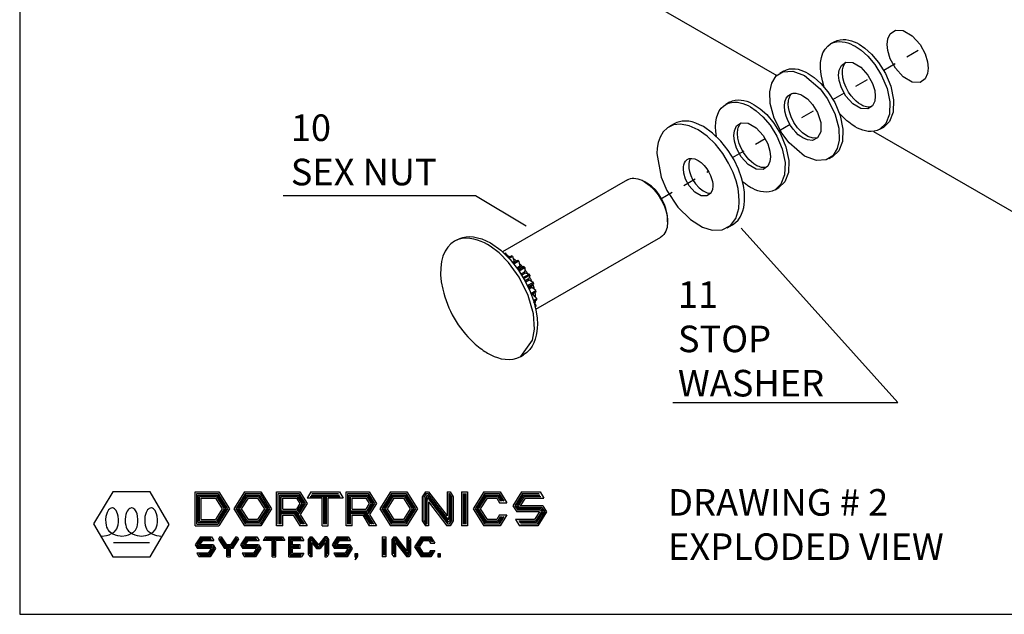
# Model space of a CAD drawing. Extents: x 0 to 21.7, y 2.4 to 17.1.
# Drawn here: x 0 to 7.4, y 2.4 to 6.9 of the extents above; entities that cross this region are included whole.
import ezdxf

# ---------------------------------------------------------------- set-up
doc = ezdxf.new("R2010")
doc.units = 0
doc.header["$MEASUREMENT"] = 0
doc.linetypes.add('DASHED', pattern=[0.2, 0.1, -0.1])
doc.layers.get('0').update_dxf_attribs({"linetype": 'CONTINUOUS'})
doc.layers.add('CK_LEVEL_1', color=7, linetype='CONTINUOUS')
doc.layers.add('VIEWS', color=252, linetype='CONTINUOUS')

msp = doc.modelspace()

# ---------------------------------------------------------------- linework, layer by layer
at = {"color": 3, "linetype": 'Continuous'}
for p, q in [((2.0077, 5.5285), (3.4545, 5.5285)), ((3.4545, 5.5285), (3.8352, 5.3004)), ((6.6349, 3.969), (5.4546, 5.2811)), ((4.9406, 3.969), (6.6349, 3.969))]:
    msp.add_line(p, q, dxfattribs=at)
at = {"color": 0, "linetype": 'Continuous'}
msp.add_lwpolyline([(0.0243, 2.3755), (21.6769, 2.3755), (21.6769, 17.0724), (0.0243, 17.0724)], close=True, dxfattribs=at)
at = {"layer": 'CK_LEVEL_1', "color": 0, "linetype": 'Continuous'}
for p, q in [((4.0616, 7.3888), (5.7218, 6.4303)), ((6.1561, 6.6853), (6.1278, 6.6689)), ((5.7742, 6.4648), (5.7459, 6.4485)), ((5.3669, 6.2297), (5.3387, 6.2133)), ((4.9514, 6.0677), (4.911, 6.0444)), ((6.4496, 6.0101), (8.1167, 5.0476)), ((6.4988, 6.0264), (6.5271, 6.0427)), ((6.1169, 5.8059), (6.1452, 5.8222)), ((4.5999, 5.646), (3.6592, 5.1028)), ((4.7456, 5.6214), (4.7244, 5.6336)), ((5.7097, 5.5707), (5.7379, 5.5871)), ((4.9005, 5.3287), (4.9005, 5.3532)), ((5.3495, 5.2849), (5.3899, 5.3082)), ((3.3169, 5.195), (3.2957, 5.1828)), ((3.9082, 4.6715), (4.8489, 5.2147)), ((3.6721, 5.0908), (3.6775, 5.0939)), ((3.6761, 5.087), (3.6846, 5.0919)), ((3.6846, 5.0919), (3.6775, 5.0939)), ((3.6846, 5.0919), (3.6932, 5.0758)), ((3.6932, 5.0758), (3.6991, 5.0647)), ((3.7022, 5.0607), (3.7258, 5.0744)), ((3.7074, 5.0552), (3.7332, 5.0701)), ((3.7332, 5.0701), (3.7258, 5.0744)), ((3.7332, 5.0701), (3.739, 5.0534)), ((3.7388, 5.0195), (3.7744, 5.0401)), ((3.739, 5.0534), (3.7468, 5.031)), ((3.7816, 5.0337), (3.7744, 5.0401)), ((3.7468, 5.031), (3.7349, 5.0241)), ((3.7446, 5.0124), (3.7816, 5.0337)), ((3.7468, 5.031), (3.7521, 5.0271)), ((3.7877, 4.9959), (3.7665, 4.9837)), ((3.7947, 4.9885), (3.7723, 4.9756)), ((3.7773, 4.9685), (3.82, 4.9932)), ((3.7816, 5.0337), (3.7842, 5.0176)), ((3.7831, 4.9602), (3.8264, 4.9852)), ((3.7842, 5.0176), (3.7877, 4.9959)), ((3.7877, 4.9959), (3.7947, 4.9885)), ((3.8092, 4.9912), (3.7947, 4.9885)), ((3.82, 4.9932), (3.8092, 4.9912)), ((3.8264, 4.9852), (3.82, 4.9932)), ((3.8256, 4.9707), (3.8246, 4.9513)), ((3.8264, 4.9852), (3.8256, 4.9707)), ((3.8246, 4.9513), (3.7987, 4.9364)), ((3.8306, 4.9425), (3.8044, 4.9273)), ((3.8143, 4.9109), (3.8594, 4.9369)), ((3.8195, 4.9018), (3.8646, 4.9279)), ((3.8246, 4.9513), (3.8306, 4.9425)), ((3.8551, 4.9002), (3.8288, 4.885)), ((3.8471, 4.9393), (3.8306, 4.9425)), ((3.8594, 4.9369), (3.8471, 4.9393)), ((3.8605, 4.9161), (3.8551, 4.9002)), ((3.8551, 4.9002), (3.8597, 4.8906)), ((3.8646, 4.9279), (3.8594, 4.9369)), ((3.8646, 4.9279), (3.8605, 4.9161)), ((3.8597, 4.8906), (3.8338, 4.8756)), ((3.8466, 4.8501), (3.8899, 4.8752)), ((3.8509, 4.841), (3.8936, 4.8656)), ((3.877, 4.846), (3.8546, 4.8331)), ((3.8799, 4.8363), (3.8587, 4.824)), ((3.877, 4.8817), (3.8597, 4.8906)), ((3.8899, 4.8752), (3.877, 4.8817)), ((3.8865, 4.8573), (3.877, 4.846)), ((3.877, 4.846), (3.8799, 4.8363)), ((3.8969, 4.8224), (3.8799, 4.8363)), ((3.8936, 4.8656), (3.8865, 4.8573)), ((3.8936, 4.8656), (3.8899, 4.8752)), ((3.9095, 4.8121), (3.8969, 4.8224)), ((3.8725, 4.7907), (3.9095, 4.8121)), ((3.8758, 4.7822), (3.9115, 4.8027)), ((3.8898, 4.7833), (3.8779, 4.7764)), ((3.8891, 4.7898), (3.8898, 4.7833)), ((3.9053, 4.7654), (3.8898, 4.7833)), ((3.891, 4.7371), (3.9169, 4.752)), ((3.8932, 4.7298), (3.9169, 4.7435)), ((3.9169, 4.752), (3.9053, 4.7654)), ((3.9115, 4.8027), (3.9095, 4.8121)), ((3.9169, 4.7435), (3.9169, 4.752)), ((3.9018, 4.7145), (3.8951, 4.7252)), ((3.9115, 4.699), (3.9018, 4.7145)), ((3.9029, 4.6941), (3.9115, 4.699)), ((3.9042, 4.6888), (3.9095, 4.6918)), ((3.9095, 4.6918), (3.9115, 4.699)), ((3.7957, 4.3167), (3.8169, 4.329))]:
    msp.add_line(p, q, dxfattribs=at)
at = {"layer": 'CK_LEVEL_1', "color": 0, "linetype": 'DASHED'}
for p, q in [((6.5271, 6.4711), (6.8172, 6.6386)), ((6.1452, 6.2506), (6.4235, 6.4113)), ((5.7379, 6.0155), (6.0162, 6.1761)), ((5.3899, 5.8145), (5.6344, 5.9557)), ((4.8489, 5.5022), (5.2085, 5.7098))]:
    msp.add_line(p, q, dxfattribs=at)
at = {"layer": 'CK_LEVEL_1', "color": 0, "linetype": 'Continuous', "extrusion": (0, 0, -1)}
for points in [[(-6.5532, 6.6648), (-6.5579, 6.706), (-6.5765, 6.7456), (-6.615, 6.7719), (-6.6739, 6.7693), (-6.7418, 6.7301), (-6.8007, 6.6648), (-6.8392, 6.594), (-6.8578, 6.5329), (-6.8625, 6.4861), (-6.8625, 6.4861), (-6.8578, 6.4449), (-6.8392, 6.4053), (-6.8007, 6.379), (-6.7418, 6.3816), (-6.6739, 6.4208), (-6.615, 6.4861), (-6.5765, 6.5569), (-6.5579, 6.618), (-6.5532, 6.6648)], [(-6.1278, 6.6689), (-6.149, 6.6786), (-6.1709, 6.6843), (-6.1931, 6.6863), (-6.215, 6.6852), (-6.2365, 6.6816), (-6.2572, 6.676), (-6.2769, 6.6686), (-6.2957, 6.6601), (-6.3133, 6.6506)], [(-6.1561, 6.6853), (-6.1772, 6.695), (-6.1992, 6.7006), (-6.2213, 6.7026), (-6.2433, 6.7016), (-6.2648, 6.698), (-6.2855, 6.6923), (-6.3052, 6.685), (-6.3239, 6.6764), (-6.3416, 6.6669)], [(-6.0801, 6.3435), (-6.0656, 6.3908), (-6.0558, 6.4383), (-6.0512, 6.4846), (-6.0522, 6.5282), (-6.0587, 6.5677), (-6.0702, 6.6019), (-6.0862, 6.6304), (-6.1057, 6.6527), (-6.1278, 6.6689)], [(-6.3133, 6.6506), (-6.3577, 6.6206), (-6.4078, 6.5756), (-6.461, 6.5126), (-6.512, 6.4307), (-6.5526, 6.3336), (-6.5739, 6.2317), (-6.5704, 6.1392), (-6.5431, 6.0689), (-6.4988, 6.0264)], [(-6.3416, 6.6669), (-6.386, 6.6369), (-6.4361, 6.592), (-6.4893, 6.529), (-6.5403, 6.447), (-6.5809, 6.35), (-6.6022, 6.248), (-6.5987, 6.1556), (-6.5714, 6.0852), (-6.5271, 6.0427)], [(-6.1881, 6.4346), (-6.1924, 6.4713), (-6.2089, 6.5067), (-6.2433, 6.5301), (-6.2957, 6.5278), (-6.3563, 6.4929), (-6.4087, 6.4346), (-6.4431, 6.3715), (-6.4597, 6.317), (-6.4639, 6.2754), (-6.4639, 6.2754), (-6.4597, 6.2386), (-6.4431, 6.2033), (-6.4087, 6.1799), (-6.3563, 6.1822), (-6.2957, 6.2171), (-6.2433, 6.2754), (-6.2089, 6.3385), (-6.1924, 6.393), (-6.1881, 6.4346)], [(-6.2164, 6.4509), (-6.2168, 6.4624), (-6.2179, 6.4734), (-6.2197, 6.4837), (-6.2222, 6.4934), (-6.2254, 6.5023), (-6.2292, 6.5105), (-6.2335, 6.5179), (-6.2383, 6.5244), (-6.2436, 6.5302)], [(-5.9314, 6.4301), (-6.0482, 6.331), (-6.103, 6.2573), (-6.1599, 6.1443), (-6.1892, 6.035), (-6.1924, 5.9453), (-6.1776, 5.8804), (-6.1438, 5.8267), (-6.0939, 5.7956), (-6.0205, 5.7908), (-5.9314, 5.8243), (-5.9314, 5.8243), (-5.8147, 5.9234), (-5.7599, 5.997), (-5.703, 6.1101), (-5.6737, 6.2193), (-5.6705, 6.3091), (-5.6853, 6.374), (-5.7191, 6.4277), (-5.769, 6.4588), (-5.8424, 6.4635), (-5.9314, 6.4301)], [(-5.7742, 6.4648), (-5.7954, 6.4745), (-5.8173, 6.4801), (-5.8395, 6.4822), (-5.8615, 6.4811), (-5.8829, 6.4775), (-5.9036, 6.4718), (-5.9234, 6.4645), (-5.9421, 6.4559), (-5.9597, 6.4464)], [(-6.4365, 6.196), (-6.4267, 6.194), (-6.4168, 6.1933), (-6.407, 6.1938), (-6.3974, 6.1952), (-6.388, 6.1975), (-6.379, 6.2004), (-6.3704, 6.2039), (-6.3621, 6.2078), (-6.3543, 6.2121), (-6.3543, 6.2121), (-6.3381, 6.2225), (-6.3204, 6.2366), (-6.3013, 6.255), (-6.2815, 6.2782), (-6.2619, 6.3065), (-6.244, 6.3395), (-6.2294, 6.376), (-6.2198, 6.414), (-6.2164, 6.4509)], [(-5.9597, 6.4464), (-6.0041, 6.4164), (-6.0543, 6.3715), (-6.1075, 6.3085), (-6.1585, 6.2266), (-6.199, 6.1295), (-6.2204, 6.0276), (-6.2169, 5.9351), (-6.1895, 5.8647), (-6.1452, 5.8222)], [(-5.3387, 6.2133), (-5.3598, 6.223), (-5.3818, 6.2287), (-5.4039, 6.2307), (-5.4259, 6.2296), (-5.4474, 6.226), (-5.468, 6.2203), (-5.4878, 6.213), (-5.5065, 6.2045), (-5.5242, 6.195)], [(-5.3669, 6.2297), (-5.3881, 6.2394), (-5.41, 6.245), (-5.4322, 6.247), (-5.4542, 6.246), (-5.4756, 6.2424), (-5.4963, 6.2367), (-5.5161, 6.2294), (-5.5348, 6.2208), (-5.5524, 6.2113)], [(-5.7808, 6.1995), (-5.7842, 6.2325), (-5.7938, 6.2594), (-5.8084, 6.2791), (-5.8263, 6.2914), (-5.8459, 6.2971), (-5.8657, 6.2974), (-5.8848, 6.2938), (-5.9026, 6.2873), (-5.9187, 6.2791), (-5.9187, 6.2791), (-5.9527, 6.2546), (-5.9916, 6.213), (-6.029, 6.1517), (-6.0532, 6.0771), (-6.0532, 6.0072), (-6.029, 5.9606), (-5.9916, 5.9426), (-5.9527, 5.9459), (-5.9187, 5.9606), (-5.9187, 5.9606), (-5.9026, 5.9711), (-5.8848, 5.9851), (-5.8657, 6.0035), (-5.8459, 6.0267), (-5.8263, 6.055), (-5.8084, 6.088), (-5.7938, 6.1245), (-5.7842, 6.1626), (-5.7808, 6.1995)], [(-5.8091, 6.2158), (-5.8093, 6.2247), (-5.8101, 6.2338), (-5.8113, 6.243), (-5.8133, 6.2523), (-5.816, 6.2615), (-5.8196, 6.2706), (-5.8241, 6.2793), (-5.8296, 6.2875), (-5.8363, 6.295)], [(-5.2685, 5.9715), (-5.2634, 6.0092), (-5.2618, 6.0456), (-5.2638, 6.0798), (-5.2694, 6.1113), (-5.2782, 6.1394), (-5.29, 6.1638), (-5.3043, 6.1843), (-5.3207, 6.2007), (-5.3387, 6.2133)], [(-5.5242, 6.195), (-5.5686, 6.1649), (-5.6187, 6.12), (-5.6719, 6.057), (-5.7229, 5.9751), (-5.7634, 5.878), (-5.7848, 5.7761), (-5.7813, 5.6836), (-5.754, 5.6133), (-5.7097, 5.5707)], [(-5.5524, 6.2113), (-5.5969, 6.1813), (-5.647, 6.1364), (-5.7002, 6.0734), (-5.7512, 5.9914), (-5.7917, 5.8944), (-5.8131, 5.7924), (-5.8096, 5.7), (-5.7822, 5.6296), (-5.7379, 5.5871)], [(-6.0292, 5.9609), (-5.9958, 5.9591), (-5.9566, 5.9718), (-5.9163, 5.9987), (-5.8797, 6.0361), (-5.8504, 6.0783), (-5.8298, 6.1199), (-5.8172, 6.1575), (-5.8109, 6.1895), (-5.8091, 6.2158)], [(-6.4988, 6.0264), (-6.4776, 6.0166), (-6.4557, 6.011), (-6.4335, 6.009), (-6.4115, 6.01), (-6.3901, 6.0137), (-6.3694, 6.0193), (-6.3496, 6.0267), (-6.3309, 6.0352), (-6.3133, 6.0447), (-6.3133, 6.0447), (-6.3017, 6.0517), (-6.2895, 6.0597), (-6.2769, 6.0686), (-6.2639, 6.0787), (-6.2504, 6.0899), (-6.2365, 6.1023), (-6.2223, 6.1161), (-6.2078, 6.1312), (-6.1931, 6.1478)], [(-5.399, 5.979), (-5.4032, 6.0157), (-5.4198, 6.0511), (-5.4542, 6.0745), (-5.5066, 6.0722), (-5.5671, 6.0372), (-5.6196, 5.979), (-5.654, 5.9159), (-5.6705, 5.8614), (-5.6748, 5.8198), (-5.6748, 5.8198), (-5.6705, 5.783), (-5.654, 5.7477), (-5.6196, 5.7243), (-5.5671, 5.7266), (-5.5066, 5.7615), (-5.4542, 5.8198), (-5.4198, 5.8829), (-5.4032, 5.9374), (-5.399, 5.979)], [(-5.4273, 5.9953), (-5.4277, 6.0068), (-5.4288, 6.0177), (-5.4306, 6.0281), (-5.4331, 6.0378), (-5.4363, 6.0467), (-5.4401, 6.0549), (-5.4444, 6.0623), (-5.4492, 6.0688), (-5.4545, 6.0746)], [(-5.6474, 5.7404), (-5.6375, 5.7384), (-5.6276, 5.7377), (-5.6178, 5.7382), (-5.6082, 5.7396), (-5.5989, 5.7419), (-5.5899, 5.7448), (-5.5812, 5.7483), (-5.573, 5.7522), (-5.5652, 5.7565), (-5.5652, 5.7565), (-5.549, 5.7669), (-5.5312, 5.781), (-5.5121, 5.7994), (-5.4923, 5.8226), (-5.4728, 5.8509), (-5.4549, 5.8839), (-5.4403, 5.9204), (-5.4306, 5.9584), (-5.4273, 5.9953)], [(-5.1303, 5.7924), (-5.1546, 5.7753), (-5.1772, 5.7533), (-5.1967, 5.7285), (-5.2124, 5.7028), (-5.2243, 5.6779), (-5.2324, 5.6548), (-5.2376, 5.6342), (-5.2402, 5.6162), (-5.241, 5.6008), (-5.241, 5.6008), (-5.2376, 5.5713), (-5.2243, 5.5429), (-5.1967, 5.5241), (-5.1546, 5.526), (-5.106, 5.554), (-5.0639, 5.6008), (-5.0363, 5.6514), (-5.023, 5.6951), (-5.0196, 5.7285), (-5.0196, 5.7285), (-5.0204, 5.7431), (-5.023, 5.758), (-5.0281, 5.7728), (-5.0363, 5.7864), (-5.0482, 5.7977), (-5.0639, 5.8052), (-5.0834, 5.8075), (-5.106, 5.8033), (-5.1303, 5.7924)], [(-4.5999, 5.646), (-4.6102, 5.651), (-4.6216, 5.6547), (-4.6341, 5.657), (-4.6475, 5.6576), (-4.6617, 5.6565), (-4.6767, 5.6536), (-4.6923, 5.6488), (-4.7082, 5.6421), (-4.7244, 5.6336)], [(-4.7244, 5.6336), (-4.7631, 5.6063), (-4.799, 5.5714), (-4.8301, 5.532), (-4.8551, 5.4911), (-4.8739, 5.4514), (-4.8869, 5.4147), (-4.8951, 5.3818), (-4.8993, 5.3532), (-4.9005, 5.3287)], [(-5.7097, 5.5707), (-5.6885, 5.561), (-5.6665, 5.5554), (-5.6444, 5.5534), (-5.6224, 5.5544), (-5.601, 5.5581), (-5.5803, 5.5637), (-5.5605, 5.5711), (-5.5418, 5.5796), (-5.5242, 5.5891), (-5.5242, 5.5891), (-5.5181, 5.5927), (-5.512, 5.5965), (-5.5057, 5.6005), (-5.4992, 5.6049), (-5.4927, 5.6095), (-5.486, 5.6144), (-5.4792, 5.6196), (-5.4722, 5.6251), (-5.4652, 5.6309)], [(-4.9005, 5.3287), (-4.9001, 5.3152), (-4.8988, 5.3015), (-4.8964, 5.2875), (-4.8928, 5.2736), (-4.8877, 5.2599), (-4.8809, 5.2468), (-4.8723, 5.2346), (-4.8617, 5.2237), (-4.8489, 5.2147)], [(-3.3169, 5.195), (-3.3376, 5.2052), (-3.3605, 5.2126), (-3.3855, 5.2172), (-3.4123, 5.2184), (-3.441, 5.2162), (-3.4711, 5.2103), (-3.5023, 5.2007), (-3.5344, 5.1873), (-3.5669, 5.1703)], [(-3.5669, 5.1703), (-3.6445, 5.1155), (-3.7166, 5.0454), (-3.779, 4.9661), (-3.8293, 4.8841), (-3.8671, 4.8044), (-3.8932, 4.7306), (-3.9096, 4.6647), (-3.918, 4.6072), (-3.9204, 4.5579), (-3.9204, 4.5579), (-3.9196, 4.5309), (-3.917, 4.5033), (-3.9123, 4.4753), (-3.9049, 4.4473), (-3.8947, 4.4198), (-3.8811, 4.3935), (-3.8638, 4.369), (-3.8425, 4.3472), (-3.8169, 4.329)], [(-3.6932, 5.0758), (-3.6954, 5.075), (-3.6977, 5.0742), (-3.7, 5.0734), (-3.7023, 5.0725), (-3.7046, 5.0716), (-3.7069, 5.0706), (-3.7092, 5.0696), (-3.7115, 5.0685), (-3.7138, 5.0675)], [(-3.739, 5.0534), (-3.7419, 5.0515), (-3.7448, 5.0496), (-3.7477, 5.0476), (-3.7506, 5.0456), (-3.7535, 5.0435), (-3.7564, 5.0413), (-3.7593, 5.0391), (-3.7621, 5.0369), (-3.765, 5.0346)], [(-3.7842, 5.0176), (-3.7871, 5.0148), (-3.7899, 5.012), (-3.7928, 5.0091), (-3.7956, 5.0062), (-3.7984, 5.0033), (-3.8011, 5.0003), (-3.8039, 4.9973), (-3.8066, 4.9942), (-3.8092, 4.9912)], [(-3.8256, 4.9707), (-3.8282, 4.9673), (-3.8307, 4.9638), (-3.8332, 4.9604), (-3.8356, 4.9569), (-3.838, 4.9534), (-3.8404, 4.9499), (-3.8427, 4.9463), (-3.8449, 4.9428), (-3.8471, 4.9393)], [(-3.8605, 4.9161), (-3.8626, 4.9122), (-3.8646, 4.9083), (-3.8665, 4.9045), (-3.8684, 4.9006), (-3.8703, 4.8968), (-3.872, 4.893), (-3.8738, 4.8892), (-3.8754, 4.8855), (-3.877, 4.8817)], [(-3.8865, 4.8573), (-3.8879, 4.8532), (-3.8893, 4.8492), (-3.8905, 4.8452), (-3.8917, 4.8413), (-3.8929, 4.8374), (-3.894, 4.8336), (-3.895, 4.8298), (-3.896, 4.8261), (-3.8969, 4.8224)], [(-3.902, 4.7973), (-3.9026, 4.7934), (-3.9031, 4.7897), (-3.9036, 4.786), (-3.904, 4.7824), (-3.9044, 4.7788), (-3.9047, 4.7753), (-3.9049, 4.7719), (-3.9052, 4.7686), (-3.9053, 4.7654)], [(-3.9049, 4.7365), (-3.9047, 4.7341), (-3.9044, 4.7317), (-3.9042, 4.7292), (-3.9039, 4.7268), (-3.9035, 4.7243), (-3.9031, 4.7219), (-3.9027, 4.7194), (-3.9023, 4.7169), (-3.9018, 4.7145)]]:
    msp.add_lwpolyline(points, dxfattribs=at)
at = {"layer": 'CK_LEVEL_1', "color": 0, "linetype": 'Continuous'}
for points in [[(5.1706, 6.046), (5.1421, 6.0609), (5.114, 6.0726), (5.0866, 6.0811), (5.0602, 6.0862), (5.0351, 6.0882), (5.0115, 6.0871), (4.9896, 6.0831), (4.9695, 6.0766), (4.9514, 6.0677)], [(5.1303, 6.0227), (5.0622, 6.0532), (4.999, 6.0648), (4.9443, 6.0585), (4.9001, 6.0374), (4.867, 6.0058), (4.8441, 5.9676), (4.8298, 5.9263), (4.8224, 5.8844), (4.8202, 5.8437), (4.8202, 5.8437), (4.8527, 5.6655), (4.8957, 5.566), (4.9778, 5.441), (5.0723, 5.3464), (5.1623, 5.29), (5.2375, 5.2668), (5.3124, 5.2697), (5.3737, 5.3024), (5.4133, 5.3549), (5.4361, 5.4288), (5.4404, 5.4856), (5.4404, 5.4856), (5.4382, 5.5288), (5.4308, 5.5793), (5.4165, 5.6371), (5.3936, 5.7018), (5.3604, 5.7717), (5.3163, 5.8437), (5.2616, 5.9132), (5.1984, 5.9747), (5.1303, 6.0227)], [(5.3899, 5.3082), (5.4123, 5.3241), (5.431, 5.3432), (5.4462, 5.3647), (5.4581, 5.3878), (5.4671, 5.4119), (5.4735, 5.4365), (5.4777, 5.461), (5.48, 5.4852), (5.4807, 5.5089), (5.4807, 5.5089), (5.4785, 5.5521), (5.4711, 5.6025), (5.4568, 5.6604), (5.4339, 5.7251), (5.4008, 5.795), (5.3566, 5.8669), (5.3019, 5.9364), (5.2387, 5.9979), (5.1706, 6.046)], [(5.0748, 5.8072), (5.0712, 5.8015), (5.0682, 5.7955), (5.0658, 5.7894), (5.0638, 5.7831), (5.0623, 5.7767), (5.0612, 5.7704), (5.0605, 5.7641), (5.0601, 5.7579), (5.0599, 5.7518), (5.0599, 5.7518), (5.0612, 5.7318), (5.0657, 5.7076), (5.0748, 5.6793), (5.0895, 5.6478), (5.1105, 5.6153), (5.1373, 5.5853), (5.1677, 5.5619), (5.1984, 5.5482), (5.2261, 5.5453)], [(4.9005, 5.3532), (4.8994, 5.3747), (4.8957, 5.3999), (4.8886, 5.4288), (4.8771, 5.4611), (4.8606, 5.496), (4.8385, 5.532), (4.8112, 5.5667), (4.7796, 5.5974), (4.7456, 5.6214)], [(3.5457, 5.158), (3.5219, 5.1708), (3.4967, 5.1824), (3.47, 5.1922), (3.4422, 5.1999), (3.4133, 5.2047), (3.3836, 5.2062), (3.3538, 5.2034), (3.3242, 5.1959), (3.2957, 5.1828)], [(3.2957, 5.1828), (3.2697, 5.1643), (3.2463, 5.1398), (3.2262, 5.1091), (3.2102, 5.0723), (3.199, 5.0299), (3.193, 4.9826), (3.1926, 4.9314), (3.1978, 4.8775), (3.2083, 4.8223)], [(3.7957, 4.3167), (3.8846, 4.4379), (3.8986, 4.5211), (3.8912, 4.6366), (3.8525, 4.7754), (3.7845, 4.9129), (3.7041, 5.0232), (3.6323, 5.0956), (3.5658, 5.1457), (3.5457, 5.158)], [(3.4398, 4.4214), (3.4526, 4.4096), (3.4652, 4.3987), (3.4776, 4.3885), (3.4897, 4.379), (3.5015, 4.3702), (3.513, 4.3621), (3.5242, 4.3547), (3.5351, 4.3478), (3.5457, 4.3415), (3.5457, 4.3415), (3.5694, 4.3287), (3.5947, 4.3172), (3.6213, 4.3073), (3.6492, 4.2996), (3.6781, 4.2948), (3.7077, 4.2934), (3.7376, 4.2961), (3.7671, 4.3037), (3.7957, 4.3167)]]:
    msp.add_lwpolyline(points, dxfattribs=at)
msp.add_arc((3.9889, 5.0056), 0.8018, 193.22165, 226.77835, dxfattribs=at)
at = {"layer": 'VIEWS', "color": 0, "linetype": 'Continuous'}
for p, q in [((0.7251, 3.2965), (0.5809, 3.057)), ((1.0075, 3.2965), (0.7251, 3.2965)), ((1.1487, 3.052), (1.0075, 3.2965)), ((1.3453, 3.2965), (1.5234, 3.2965)), ((1.3453, 3.0425), (1.3453, 3.2965)), ((1.358, 3.2839), (1.5164, 3.2839)), ((1.358, 3.0551), (1.358, 3.2839)), ((1.3684, 3.2735), (1.5107, 3.2735)), ((1.3684, 3.0655), (1.3684, 3.2735)), ((1.3787, 3.2632), (1.505, 3.2632)), ((1.3787, 3.0758), (1.3787, 3.2632)), ((1.505, 3.2632), (1.5641, 3.1695)), ((1.5107, 3.2735), (1.5764, 3.1695)), ((1.5164, 3.2839), (1.5886, 3.1695)), ((1.5234, 3.2965), (1.6036, 3.1695)), ((1.7174, 3.2965), (1.6371, 3.1695)), ((1.7244, 3.2839), (1.6521, 3.1695)), ((1.7301, 3.2735), (1.6644, 3.1695)), ((1.7358, 3.2632), (1.6766, 3.1695)), ((1.7174, 3.2965), (1.8401, 3.2965)), ((1.7244, 3.2839), (1.8331, 3.2839)), ((1.7301, 3.2735), (1.8274, 3.2735)), ((1.7358, 3.2632), (1.8217, 3.2632)), ((1.8217, 3.2632), (1.8808, 3.1695)), ((1.8274, 3.2735), (1.8931, 3.1695)), ((1.8331, 3.2839), (1.9053, 3.1695)), ((1.8401, 3.2965), (1.9203, 3.1695)), ((1.958, 3.2965), (2.1322, 3.2965)), ((1.958, 3.0425), (1.958, 3.2965)), ((1.9707, 3.2839), (2.1252, 3.2839)), ((1.9707, 3.0551), (1.9707, 3.2839)), ((1.9811, 3.2735), (2.1195, 3.2735)), ((1.9811, 3.0551), (1.9811, 3.2735)), ((1.9914, 3.2632), (2.1138, 3.2632)), ((1.9914, 3.0551), (1.9914, 3.2632)), ((2.1138, 3.2632), (2.1481, 3.2088)), ((2.1195, 3.2735), (2.1604, 3.2088)), ((2.1252, 3.2839), (2.1726, 3.2088)), ((2.1322, 3.2965), (2.1876, 3.2088)), ((2.2167, 3.2965), (2.1876, 3.2505)), ((2.2106, 3.2632), (2.4368, 3.2632)), ((2.2167, 3.2965), (2.4307, 3.2965)), ((2.2172, 3.2735), (2.4303, 3.2735)), ((2.2237, 3.2839), (2.4237, 3.2839)), ((2.3134, 3.0551), (2.3134, 3.2632)), ((2.3237, 3.0551), (2.3237, 3.2632)), ((2.3341, 3.0551), (2.3341, 3.2632)), ((2.4307, 3.2965), (2.4598, 3.2505)), ((2.4805, 3.2965), (2.6547, 3.2965)), ((2.4805, 3.0425), (2.4805, 3.2965)), ((2.4932, 3.2839), (2.6477, 3.2839)), ((2.4932, 3.0551), (2.4932, 3.2839)), ((2.5035, 3.2735), (2.642, 3.2735)), ((2.5035, 3.0551), (2.5035, 3.2735)), ((2.5139, 3.0551), (2.5139, 3.2632)), ((2.5139, 3.2632), (2.6363, 3.2632)), ((2.6363, 3.2632), (2.6706, 3.2088)), ((2.642, 3.2735), (2.6828, 3.2088)), ((2.6477, 3.2839), (2.6951, 3.2088)), ((2.6547, 3.2965), (2.7101, 3.2088)), ((2.8152, 3.2965), (2.7349, 3.1695)), ((2.8222, 3.2839), (2.7499, 3.1695)), ((2.8279, 3.2735), (2.7622, 3.1695)), ((2.8336, 3.2632), (2.7744, 3.1695)), ((2.8152, 3.2965), (2.9379, 3.2965)), ((2.8222, 3.2839), (2.9309, 3.2839)), ((2.8279, 3.2735), (2.9252, 3.2735)), ((2.8336, 3.2632), (2.9195, 3.2632)), ((2.9195, 3.2632), (2.9787, 3.1695)), ((2.9252, 3.2735), (2.9909, 3.1695)), ((2.9309, 3.2839), (3.0031, 3.1695)), ((2.9379, 3.2965), (3.0181, 3.1695)), ((3.0774, 3.2965), (3.0544, 3.2601)), ((3.0844, 3.2839), (3.067, 3.2564)), ((3.0774, 3.2965), (3.1014, 3.2965)), ((3.0901, 3.2735), (3.0774, 3.2534)), ((3.0844, 3.2839), (3.0951, 3.2839)), ((3.0901, 3.2735), (3.2497, 3.0678)), ((3.0951, 3.2839), (3.2491, 3.0855)), ((3.1014, 3.2965), (3.2412, 3.1164)), ((3.2412, 3.2965), (3.2642, 3.2965)), ((3.2412, 3.2965), (3.2412, 3.1164)), ((3.2538, 3.2839), (3.2572, 3.2839)), ((3.2538, 3.2839), (3.2538, 3.0929)), ((3.2572, 3.2839), (3.2745, 3.2564)), ((3.2642, 3.2965), (3.2872, 3.2601)), ((3.2642, 3.2728), (3.2642, 3.0856)), ((3.3493, 3.2965), (3.3954, 3.2965)), ((3.3493, 3.2965), (3.3493, 3.0425)), ((3.362, 3.2839), (3.362, 3.0551)), ((3.3723, 3.2839), (3.3723, 3.0551)), ((3.3827, 3.2839), (3.3827, 3.0551)), ((3.3954, 3.2965), (3.3954, 3.0425)), ((3.517, 3.2965), (3.4368, 3.1695)), ((3.524, 3.2839), (3.4518, 3.1695)), ((3.5297, 3.2735), (3.464, 3.1695)), ((3.5354, 3.2632), (3.4763, 3.1695)), ((3.517, 3.2965), (3.6397, 3.2965)), ((3.524, 3.2839), (3.6327, 3.2839)), ((3.5297, 3.2735), (3.627, 3.2735)), ((3.5354, 3.2632), (3.6213, 3.2632)), ((3.6213, 3.2632), (3.6434, 3.2282)), ((3.627, 3.2735), (3.6556, 3.2282)), ((3.6327, 3.2839), (3.6679, 3.2282)), ((3.6397, 3.2965), (3.6909, 3.2156)), ((3.8022, 3.2965), (3.7365, 3.1925)), ((3.8092, 3.2839), (3.7515, 3.1925)), ((3.8149, 3.2735), (3.7637, 3.1925)), ((3.8206, 3.2632), (3.776, 3.1925)), ((3.8022, 3.2965), (3.9408, 3.2965)), ((3.8092, 3.2839), (3.9338, 3.2839)), ((3.8149, 3.2735), (3.9403, 3.2735)), ((3.8206, 3.2632), (3.9469, 3.2632)), ((3.9408, 3.2965), (3.9699, 3.2505)), ((1.3914, 3.2505), (1.498, 3.2505)), ((1.3914, 3.0885), (1.3914, 3.2505)), ((1.498, 3.2505), (1.5491, 3.1695)), ((1.7428, 3.2505), (1.6916, 3.1695)), ((1.7428, 3.2505), (1.8147, 3.2505)), ((1.8147, 3.2505), (1.8658, 3.1695)), ((2.0041, 3.2505), (2.1068, 3.2505)), ((2.0041, 3.1672), (2.0041, 3.2505)), ((2.1068, 3.2505), (2.1331, 3.2088)), ((2.1331, 3.2088), (2.1068, 3.1672)), ((2.1481, 3.2088), (2.1138, 3.1545)), ((2.1604, 3.2088), (2.1195, 3.1442)), ((2.1726, 3.2088), (2.1252, 3.1338)), ((2.1876, 3.2088), (2.135, 3.1257)), ((2.3007, 3.2505), (2.1876, 3.2505)), ((2.3007, 3.0425), (2.3007, 3.2505)), ((2.3467, 3.0425), (2.3467, 3.2505)), ((2.4598, 3.2505), (2.3467, 3.2505)), ((2.5266, 3.1672), (2.5266, 3.2505)), ((2.5266, 3.2505), (2.6293, 3.2505)), ((2.6293, 3.2505), (2.6556, 3.2088)), ((2.6556, 3.2088), (2.6293, 3.1672)), ((2.6706, 3.2088), (2.6363, 3.1545)), ((2.6828, 3.2088), (2.642, 3.1442)), ((2.6951, 3.2088), (2.6477, 3.1338)), ((2.7101, 3.2088), (2.6575, 3.1257)), ((2.8406, 3.2505), (2.7894, 3.1695)), ((2.8406, 3.2505), (2.9125, 3.2505)), ((2.9125, 3.2505), (2.9637, 3.1695)), ((3.0544, 3.2601), (3.0544, 3.0789)), ((3.067, 3.2564), (3.067, 3.0826)), ((3.0774, 3.2534), (3.0774, 3.0662)), ((3.0877, 3.2461), (3.0877, 3.0551)), ((3.0877, 3.239), (3.0935, 3.2315)), ((3.0925, 3.2536), (3.0881, 3.2467)), ((3.0925, 3.2536), (3.2464, 3.0551)), ((3.1004, 3.2226), (3.2402, 3.0425)), ((3.1004, 3.2226), (3.1004, 3.0425)), ((3.2745, 3.2564), (3.2745, 3.0826)), ((3.2872, 3.2601), (3.2872, 3.0789)), ((3.5424, 3.2505), (3.4913, 3.1695)), ((3.5424, 3.2505), (3.6143, 3.2505)), ((3.6143, 3.2505), (3.6364, 3.2156)), ((3.6364, 3.2156), (3.6909, 3.2156)), ((3.7365, 3.1925), (3.7656, 3.1465)), ((3.7515, 3.1925), (3.7726, 3.1592)), ((3.7637, 3.1925), (3.7783, 3.1695)), ((3.776, 3.1925), (3.784, 3.1799)), ((3.8276, 3.2505), (3.791, 3.1925)), ((3.9615, 3.1925), (3.791, 3.1925)), ((3.8276, 3.2505), (3.9699, 3.2505)), ((3.9615, 3.1925), (3.9906, 3.1465)), ((1.5491, 3.1695), (1.498, 3.0885)), ((1.5641, 3.1695), (1.505, 3.0758)), ((1.5764, 3.1695), (1.5107, 3.0655)), ((1.5886, 3.1695), (1.5164, 3.0551)), ((1.6036, 3.1695), (1.5234, 3.0425)), ((1.6371, 3.1695), (1.7174, 3.0425)), ((1.6521, 3.1695), (1.7244, 3.0551)), ((1.6644, 3.1695), (1.7301, 3.0655)), ((1.6766, 3.1695), (1.7358, 3.0758)), ((1.6916, 3.1695), (1.7428, 3.0885)), ((1.8658, 3.1695), (1.8147, 3.0885)), ((1.8808, 3.1695), (1.8217, 3.0758)), ((1.8931, 3.1695), (1.8274, 3.0655)), ((1.9053, 3.1695), (1.8331, 3.0551)), ((1.9203, 3.1695), (1.8401, 3.0425)), ((1.9914, 3.1545), (2.1138, 3.1545)), ((1.9914, 3.1442), (2.1195, 3.1442)), ((1.9914, 3.1338), (2.1252, 3.1338)), ((2.0041, 3.1672), (2.1068, 3.1672)), ((2.0041, 3.1211), (2.0834, 3.1211)), ((2.0041, 3.0425), (2.0041, 3.1211)), ((2.0834, 3.1211), (2.1331, 3.0425)), ((2.0904, 3.1338), (2.1401, 3.0551)), ((2.1027, 3.1338), (2.1524, 3.0551)), ((2.1149, 3.1338), (2.1646, 3.0551)), ((2.135, 3.1257), (2.1876, 3.0425)), ((2.5139, 3.1545), (2.6363, 3.1545)), ((2.5139, 3.1442), (2.642, 3.1442)), ((2.5139, 3.1338), (2.6477, 3.1338)), ((2.5266, 3.1672), (2.6293, 3.1672)), ((2.5266, 3.1211), (2.6059, 3.1211)), ((2.5266, 3.0425), (2.5266, 3.1211)), ((2.6059, 3.1211), (2.6556, 3.0425)), ((2.6129, 3.1338), (2.6626, 3.0551)), ((2.6251, 3.1338), (2.6748, 3.0551)), ((2.6374, 3.1338), (2.6871, 3.0551)), ((2.6575, 3.1257), (2.7101, 3.0425)), ((2.7349, 3.1695), (2.8152, 3.0425)), ((2.7499, 3.1695), (2.8222, 3.0551)), ((2.7622, 3.1695), (2.8279, 3.0655)), ((2.7744, 3.1695), (2.8336, 3.0758)), ((2.7894, 3.1695), (2.8406, 3.0885)), ((2.9637, 3.1695), (2.9125, 3.0885)), ((2.9787, 3.1695), (2.9195, 3.0758)), ((2.9909, 3.1695), (2.9252, 3.0655)), ((3.0031, 3.1695), (2.9309, 3.0551)), ((3.0181, 3.1695), (2.9379, 3.0425)), ((3.4368, 3.1695), (3.517, 3.0425)), ((3.4518, 3.1695), (3.524, 3.0551)), ((3.464, 3.1695), (3.5297, 3.0655)), ((3.4763, 3.1695), (3.5354, 3.0758)), ((3.4913, 3.1695), (3.5424, 3.0885)), ((3.6364, 3.1235), (3.6143, 3.0885)), ((3.6364, 3.1235), (3.6909, 3.1235)), ((3.6909, 3.1235), (3.6397, 3.0425)), ((3.9361, 3.1465), (3.7656, 3.1465)), ((3.9431, 3.1592), (3.7726, 3.1592)), ((3.9488, 3.1695), (3.7783, 3.1695)), ((3.9545, 3.1799), (3.784, 3.1799)), ((3.9361, 3.1465), (3.8995, 3.0885)), ((3.9511, 3.1465), (3.9065, 3.0758)), ((3.9633, 3.1465), (3.9122, 3.0655)), ((3.9756, 3.1465), (3.9179, 3.0551)), ((3.9906, 3.1465), (3.9249, 3.0425)), ((3.9431, 3.1592), (3.9511, 3.1465)), ((3.9488, 3.1695), (3.9633, 3.1465)), ((3.9545, 3.1799), (3.9756, 3.1465)), ((0.5809, 3.057), (0.7251, 2.8074)), ((1.0075, 2.8074), (1.1487, 3.052)), ((1.3453, 3.0425), (1.5234, 3.0425)), ((1.358, 3.0551), (1.5164, 3.0551)), ((1.3684, 3.0655), (1.5107, 3.0655)), ((1.3787, 3.0758), (1.505, 3.0758)), ((1.3914, 3.0885), (1.498, 3.0885)), ((1.8401, 3.0425), (1.7174, 3.0425)), ((1.8331, 3.0551), (1.7244, 3.0551)), ((1.8274, 3.0655), (1.7301, 3.0655)), ((1.8217, 3.0758), (1.7358, 3.0758)), ((1.8147, 3.0885), (1.7428, 3.0885)), ((2.0041, 3.0425), (1.958, 3.0425)), ((2.1876, 3.0425), (2.1331, 3.0425)), ((2.3007, 3.0425), (2.3467, 3.0425)), ((2.5266, 3.0425), (2.4805, 3.0425)), ((2.7101, 3.0425), (2.6556, 3.0425)), ((2.9379, 3.0425), (2.8152, 3.0425)), ((2.9309, 3.0551), (2.8222, 3.0551)), ((2.9252, 3.0655), (2.8279, 3.0655)), ((2.9195, 3.0758), (2.8336, 3.0758)), ((2.9125, 3.0885), (2.8406, 3.0885)), ((3.0544, 3.0789), (3.0774, 3.0425)), ((3.067, 3.0826), (3.0844, 3.0551)), ((3.1004, 3.0425), (3.0774, 3.0425)), ((3.0877, 3.0551), (3.0844, 3.0551)), ((3.2642, 3.0425), (3.2402, 3.0425)), ((3.2572, 3.0551), (3.2464, 3.0551)), ((3.2481, 3.1075), (3.2538, 3.1)), ((3.2538, 3.0929), (3.2491, 3.0855)), ((3.253, 3.0678), (3.2497, 3.0678)), ((3.2642, 3.0856), (3.253, 3.0678)), ((3.2745, 3.0826), (3.2572, 3.0551)), ((3.2872, 3.0789), (3.2642, 3.0425)), ((3.3954, 3.0425), (3.3493, 3.0425)), ((3.6397, 3.0425), (3.517, 3.0425)), ((3.6327, 3.0551), (3.524, 3.0551)), ((3.627, 3.0655), (3.5297, 3.0655)), ((3.6213, 3.0758), (3.5354, 3.0758)), ((3.6143, 3.0885), (3.5424, 3.0885)), ((3.6434, 3.1108), (3.6213, 3.0758)), ((3.6556, 3.1108), (3.627, 3.0655)), ((3.6679, 3.1108), (3.6327, 3.0551)), ((3.7572, 3.0885), (3.7863, 3.0425)), ((3.8995, 3.0885), (3.7572, 3.0885)), ((3.9065, 3.0758), (3.7802, 3.0758)), ((3.9249, 3.0425), (3.7863, 3.0425)), ((3.9122, 3.0655), (3.7867, 3.0655)), ((3.9179, 3.0551), (3.7933, 3.0551)), ((0.7305, 2.9161), (1.0021, 2.9161)), ((1.3848, 2.9598), (1.3453, 2.8974)), ((1.3453, 2.8974), (1.3628, 2.8698)), ((1.39, 2.9503), (1.3566, 2.8974)), ((1.3566, 2.8974), (1.368, 2.8793)), ((1.3948, 2.9417), (1.3668, 2.8974)), ((1.3668, 2.8974), (1.3728, 2.8879)), ((1.4, 2.9322), (1.378, 2.8974)), ((1.4803, 2.8974), (1.378, 2.8974)), ((1.3848, 2.9598), (1.4679, 2.9598)), ((1.39, 2.9503), (1.4637, 2.9503)), ((1.3948, 2.9417), (1.4692, 2.9417)), ((1.4, 2.9322), (1.4854, 2.9322)), ((1.4679, 2.9598), (1.4854, 2.9322)), ((1.4803, 2.8974), (1.4978, 2.8698)), ((1.5315, 2.9598), (1.5201, 2.9416)), ((1.5201, 2.9416), (1.5655, 2.8698)), ((1.5308, 2.9425), (1.5707, 2.8793)), ((1.5315, 2.9598), (1.5413, 2.9598)), ((1.5359, 2.9505), (1.5755, 2.8879)), ((1.5413, 2.9598), (1.5807, 2.8974)), ((1.6114, 2.8974), (1.5807, 2.8974)), ((1.6508, 2.9598), (1.6114, 2.8974)), ((1.6562, 2.9505), (1.6167, 2.8879)), ((1.6613, 2.9425), (1.6214, 2.8793)), ((1.672, 2.9416), (1.6266, 2.8698)), ((1.6508, 2.9598), (1.6606, 2.9598)), ((1.6606, 2.9598), (1.672, 2.9416)), ((1.7259, 2.9598), (1.6865, 2.8974)), ((1.6865, 2.8974), (1.704, 2.8698)), ((1.7312, 2.9503), (1.6978, 2.8974)), ((1.6978, 2.8974), (1.7092, 2.8793)), ((1.7359, 2.9417), (1.708, 2.8974)), ((1.708, 2.8974), (1.714, 2.8879)), ((1.7412, 2.9322), (1.7192, 2.8974)), ((1.8215, 2.8974), (1.7192, 2.8974)), ((1.7259, 2.9598), (1.8091, 2.9598)), ((1.7312, 2.9503), (1.8049, 2.9503)), ((1.7359, 2.9417), (1.8104, 2.9417)), ((1.7412, 2.9322), (1.8266, 2.9322)), ((1.8091, 2.9598), (1.8266, 2.9322)), ((1.8215, 2.8974), (1.839, 2.8698)), ((1.8744, 2.9598), (1.8569, 2.9322)), ((1.9247, 2.9322), (1.8569, 2.9322)), ((1.8731, 2.9417), (2.004, 2.9417)), ((1.8744, 2.9598), (2.0028, 2.9598)), ((1.8786, 2.9503), (1.9986, 2.9503)), ((1.9247, 2.8074), (1.9247, 2.9322)), ((1.9343, 2.816), (1.9343, 2.946)), ((1.9429, 2.816), (1.9429, 2.946)), ((1.9524, 2.8074), (1.9524, 2.9322)), ((2.0202, 2.9322), (1.9524, 2.9322)), ((2.0028, 2.9598), (2.0202, 2.9322)), ((2.0505, 2.9598), (2.1446, 2.9598)), ((2.0505, 2.8074), (2.0505, 2.9598)), ((2.06, 2.9503), (2.1404, 2.9503)), ((2.06, 2.8169), (2.06, 2.9503)), ((2.0686, 2.9417), (2.1459, 2.9417)), ((2.0686, 2.8255), (2.0686, 2.9417)), ((2.0781, 2.9322), (2.1621, 2.9322)), ((2.0781, 2.8974), (2.0781, 2.9322)), ((2.1346, 2.8974), (2.0781, 2.8974)), ((2.1346, 2.8698), (2.1346, 2.8974)), ((2.1446, 2.9598), (2.1621, 2.9322)), ((2.2099, 2.9598), (2.1961, 2.9379)), ((2.1961, 2.9379), (2.1961, 2.8292)), ((2.2157, 2.9512), (2.2056, 2.9352)), ((2.2056, 2.9352), (2.2056, 2.8303)), ((2.2099, 2.9598), (2.2243, 2.9598)), ((2.2179, 2.9385), (2.2142, 2.9327)), ((2.2142, 2.9327), (2.2142, 2.8167)), ((2.2142, 2.9277), (2.2181, 2.9227)), ((2.2157, 2.9512), (2.2189, 2.9512)), ((2.2179, 2.9385), (2.2638, 2.8793)), ((2.2189, 2.9512), (2.268, 2.8879)), ((2.2237, 2.9155), (2.2237, 2.8074)), ((2.2237, 2.9155), (2.2592, 2.8698)), ((2.2243, 2.9598), (2.2727, 2.8974)), ((2.3211, 2.9598), (2.2727, 2.8974)), ((2.3265, 2.9512), (2.2773, 2.8879)), ((2.3275, 2.9385), (2.2816, 2.8793)), ((2.3217, 2.9155), (2.2862, 2.8698)), ((2.3355, 2.9598), (2.3211, 2.9598)), ((2.3217, 2.9155), (2.3217, 2.8074)), ((2.3297, 2.9512), (2.3265, 2.9512)), ((2.3312, 2.9277), (2.3273, 2.9227)), ((2.3275, 2.9385), (2.3312, 2.9327)), ((2.3297, 2.9512), (2.3398, 2.9352)), ((2.3312, 2.9327), (2.3312, 2.816)), ((2.3355, 2.9598), (2.3493, 2.9379)), ((2.3398, 2.9352), (2.3398, 2.8303)), ((2.3493, 2.9379), (2.3493, 2.8292)), ((2.4147, 2.9598), (2.3753, 2.8974)), ((2.3753, 2.8974), (2.3927, 2.8698)), ((2.4199, 2.9503), (2.3865, 2.8974)), ((2.3865, 2.8974), (2.3979, 2.8793)), ((2.4247, 2.9417), (2.3967, 2.8974)), ((2.3967, 2.8974), (2.4027, 2.8879)), ((2.4299, 2.9322), (2.4079, 2.8974)), ((2.5103, 2.8974), (2.4079, 2.8974)), ((2.4147, 2.9598), (2.4978, 2.9598)), ((2.4199, 2.9503), (2.4936, 2.9503)), ((2.4247, 2.9417), (2.4991, 2.9417)), ((2.4299, 2.9322), (2.5153, 2.9322)), ((2.4978, 2.9598), (2.5153, 2.9322)), ((2.5103, 2.8974), (2.5277, 2.8698)), ((2.7537, 2.9598), (2.7813, 2.9598)), ((2.7537, 2.9598), (2.7537, 2.8074)), ((2.7632, 2.946), (2.7632, 2.8212)), ((2.7718, 2.946), (2.7718, 2.8212)), ((2.7813, 2.9598), (2.7813, 2.8074)), ((2.84, 2.9598), (2.8261, 2.9379)), ((2.8261, 2.9379), (2.8261, 2.8292)), ((2.8458, 2.9512), (2.8356, 2.9352)), ((2.8356, 2.9352), (2.8356, 2.8303)), ((2.84, 2.9598), (2.8543, 2.9598)), ((2.8479, 2.9385), (2.8443, 2.9327)), ((2.8443, 2.9327), (2.8443, 2.816)), ((2.8443, 2.9277), (2.8482, 2.9227)), ((2.8458, 2.9512), (2.849, 2.9512)), ((2.8479, 2.9385), (2.943, 2.816)), ((2.849, 2.9512), (2.9441, 2.8287)), ((2.8538, 2.9155), (2.9377, 2.8074)), ((2.8538, 2.9155), (2.8538, 2.8074)), ((2.8543, 2.9598), (2.9382, 2.8517)), ((2.9382, 2.9598), (2.952, 2.9598)), ((2.9382, 2.9598), (2.9382, 2.8517)), ((2.9477, 2.9512), (2.9477, 2.8345)), ((2.952, 2.9598), (2.9659, 2.9379)), ((2.9564, 2.9368), (2.9564, 2.832)), ((2.9659, 2.9379), (2.9659, 2.8292)), ((3.0453, 2.9598), (2.9971, 2.8836)), ((3.0505, 2.9503), (3.0084, 2.8836)), ((3.0553, 2.9417), (3.0186, 2.8836)), ((3.0605, 2.9322), (3.0298, 2.8836)), ((3.0453, 2.9598), (3.1189, 2.9598)), ((3.0505, 2.9503), (3.1136, 2.9503)), ((3.0553, 2.9417), (3.1089, 2.9417)), ((3.0605, 2.9322), (3.1036, 2.9322)), ((3.1036, 2.9322), (3.1169, 2.9112)), ((3.1089, 2.9417), (3.1227, 2.9198)), ((3.1136, 2.9503), (3.1329, 2.9198)), ((3.1169, 2.9112), (3.1496, 2.9112)), ((3.1189, 2.9598), (3.1496, 2.9112)), ((1.3578, 2.835), (1.3752, 2.8074)), ((1.4431, 2.835), (1.3578, 2.835)), ((1.4651, 2.8698), (1.3628, 2.8698)), ((1.4703, 2.8793), (1.368, 2.8793)), ((1.4751, 2.8879), (1.3728, 2.8879)), ((1.4484, 2.8255), (1.374, 2.8255)), ((1.4531, 2.8169), (1.3794, 2.8169)), ((1.4651, 2.8698), (1.4431, 2.835)), ((1.4764, 2.8698), (1.4484, 2.8255)), ((1.4866, 2.8698), (1.4531, 2.8169)), ((1.4978, 2.8698), (1.4584, 2.8074)), ((1.4703, 2.8793), (1.4764, 2.8698)), ((1.4751, 2.8879), (1.4866, 2.8698)), ((1.5822, 2.8698), (1.5655, 2.8698)), ((1.6214, 2.8793), (1.5707, 2.8793)), ((1.6167, 2.8879), (1.5755, 2.8879)), ((1.5822, 2.8074), (1.5822, 2.8698)), ((1.5917, 2.816), (1.5917, 2.8793)), ((1.6004, 2.816), (1.6004, 2.8793)), ((1.6099, 2.8074), (1.6099, 2.8698)), ((1.6266, 2.8698), (1.6099, 2.8698)), ((1.6989, 2.835), (1.7164, 2.8074)), ((1.7843, 2.835), (1.6989, 2.835)), ((1.8063, 2.8698), (1.704, 2.8698)), ((1.8115, 2.8793), (1.7092, 2.8793)), ((1.8163, 2.8879), (1.714, 2.8879)), ((1.7896, 2.8255), (1.7151, 2.8255)), ((1.7943, 2.8169), (1.7206, 2.8169)), ((1.8063, 2.8698), (1.7843, 2.835)), ((1.8175, 2.8698), (1.7896, 2.8255)), ((1.8277, 2.8698), (1.7943, 2.8169)), ((1.839, 2.8698), (1.7995, 2.8074)), ((1.8115, 2.8793), (1.8175, 2.8698)), ((1.8163, 2.8879), (1.8277, 2.8698)), ((2.06, 2.8169), (2.1404, 2.8169)), ((2.1259, 2.8879), (2.0686, 2.8879)), ((2.1259, 2.8793), (2.0686, 2.8793)), ((2.0686, 2.8255), (2.1459, 2.8255)), ((2.1346, 2.8698), (2.0781, 2.8698)), ((2.0781, 2.835), (2.0781, 2.8698)), ((2.0781, 2.835), (2.1621, 2.835)), ((2.1621, 2.835), (2.1446, 2.8074)), ((2.1961, 2.8292), (2.2099, 2.8074)), ((2.2592, 2.8698), (2.2862, 2.8698)), ((2.2638, 2.8793), (2.2816, 2.8793)), ((2.268, 2.8879), (2.2773, 2.8879)), ((2.3493, 2.8292), (2.3355, 2.8074)), ((2.3877, 2.835), (2.4051, 2.8074)), ((2.4731, 2.835), (2.3877, 2.835)), ((2.495, 2.8698), (2.3927, 2.8698)), ((2.5003, 2.8793), (2.3979, 2.8793)), ((2.505, 2.8879), (2.4027, 2.8879)), ((2.4783, 2.8255), (2.4039, 2.8255)), ((2.483, 2.8169), (2.4093, 2.8169)), ((2.495, 2.8698), (2.4731, 2.835)), ((2.5063, 2.8698), (2.4783, 2.8255)), ((2.5165, 2.8698), (2.483, 2.8169)), ((2.5277, 2.8698), (2.4883, 2.8074)), ((2.5003, 2.8793), (2.5063, 2.8698)), ((2.505, 2.8879), (2.5165, 2.8698)), ((2.5684, 2.8295), (2.5463, 2.8295)), ((2.5463, 2.8295), (2.5463, 2.8074)), ((2.5629, 2.8239), (2.5519, 2.8239)), ((2.5519, 2.8239), (2.5519, 2.8129)), ((2.5629, 2.8147), (2.5629, 2.8239)), ((2.5684, 2.8167), (2.5684, 2.8295)), ((2.8261, 2.8292), (2.84, 2.8074)), ((2.9439, 2.8445), (2.9477, 2.8395)), ((2.9477, 2.8345), (2.9441, 2.8287)), ((2.9564, 2.832), (2.9463, 2.816)), ((2.9659, 2.8292), (2.952, 2.8074)), ((2.9971, 2.8836), (3.0453, 2.8074)), ((3.0084, 2.8836), (3.0505, 2.8169)), ((3.0186, 2.8836), (3.0553, 2.8255)), ((3.0298, 2.8836), (3.0605, 2.835)), ((3.1136, 2.8169), (3.0505, 2.8169)), ((3.1089, 2.8255), (3.0553, 2.8255)), ((3.1036, 2.835), (3.0605, 2.835)), ((3.1169, 2.8559), (3.1036, 2.835)), ((3.1227, 2.8473), (3.1089, 2.8255)), ((3.1329, 2.8473), (3.1136, 2.8169)), ((3.1169, 2.8559), (3.1496, 2.8559)), ((3.1496, 2.8559), (3.1189, 2.8074)), ((3.1927, 2.8295), (3.1706, 2.8295)), ((3.1706, 2.8295), (3.1706, 2.8074)), ((3.1872, 2.8239), (3.1762, 2.8239)), ((3.1762, 2.8239), (3.1762, 2.8129)), ((3.1872, 2.8129), (3.1872, 2.8239)), ((3.1927, 2.8074), (3.1927, 2.8295)), ((0.7251, 2.8074), (1.0075, 2.8074)), ((1.4584, 2.8074), (1.3752, 2.8074)), ((1.5822, 2.8074), (1.6099, 2.8074)), ((1.7995, 2.8074), (1.7164, 2.8074)), ((1.9247, 2.8074), (1.9524, 2.8074)), ((2.0505, 2.8074), (2.1446, 2.8074)), ((2.2237, 2.8074), (2.2099, 2.8074)), ((2.3217, 2.8074), (2.3355, 2.8074)), ((2.4883, 2.8074), (2.4051, 2.8074)), ((2.5463, 2.8074), (2.5559, 2.8074)), ((2.5519, 2.8129), (2.5625, 2.8129)), ((2.7813, 2.8074), (2.7537, 2.8074)), ((2.8538, 2.8074), (2.84, 2.8074)), ((2.952, 2.8074), (2.9377, 2.8074)), ((2.9463, 2.816), (2.943, 2.816)), ((3.1189, 2.8074), (3.0453, 2.8074)), ((3.1706, 2.8074), (3.1927, 2.8074)), ((3.1762, 2.8129), (3.1872, 2.8129))]:
    msp.add_line(p, q, dxfattribs=at)
for points in [[(0.7346, 2.9946, 0), (0.7482, 3.0083, 0), (0.755, 3.02, 0), (0.7605, 3.0338, 0), (0.7644, 3.049, 0), (0.7673, 3.07, 0), (0.7676, 3.0899, 0), (0.7652, 3.1131, 0), (0.7608, 3.1309, 0), (0.7559, 3.1441, 0), (0.7493, 3.1562, 0), (0.7436, 3.1636, 0), (0.7373, 3.1695, 0), (0.7292, 3.1742, 0), (0.7216, 3.176, 0), (0.7193, 3.1761, 0), (0.7193, 3.1761, 0), (0.7058, 3.1725, 0), (0.6991, 3.1676, 0), (0.6926, 3.1608, 0), (0.6868, 3.1521, 0), (0.6818, 3.1419, 0), (0.6765, 3.1266, 0), (0.673, 3.1105, 0), (0.671, 3.0895, 0), (0.6718, 3.0646, 0), (0.675, 3.0455, 0), (0.6789, 3.0315, 0), (0.6843, 3.0186, 0), (0.6904, 3.0083, 0), (0.6962, 3.0011, 0), (0.704, 2.9946, 0)], [(0.8816, 2.9946, 0), (0.8952, 3.0083, 0), (0.902, 3.02, 0), (0.9074, 3.0338, 0), (0.9114, 3.049, 0), (0.9143, 3.07, 0), (0.9146, 3.0899, 0), (0.9121, 3.1131, 0), (0.9078, 3.1309, 0), (0.9029, 3.1441, 0), (0.8963, 3.1562, 0), (0.8906, 3.1636, 0), (0.8843, 3.1695, 0), (0.8762, 3.1742, 0), (0.8686, 3.176, 0), (0.8663, 3.1761, 0), (0.8663, 3.1761, 0), (0.8528, 3.1725, 0), (0.846, 3.1676, 0), (0.8396, 3.1608, 0), (0.8338, 3.1521, 0), (0.8288, 3.1419, 0), (0.8235, 3.1266, 0), (0.82, 3.1105, 0), (0.818, 3.0895, 0), (0.8188, 3.0646, 0), (0.822, 3.0455, 0), (0.8259, 3.0315, 0), (0.8313, 3.0186, 0), (0.8374, 3.0083, 0), (0.8432, 3.0011, 0), (0.851, 2.9946, 0)], [(1.0286, 2.9946, 0), (1.0422, 3.0083, 0), (1.0489, 3.02, 0), (1.0544, 3.0338, 0), (1.0584, 3.049, 0), (1.0612, 3.07, 0), (1.0616, 3.0899, 0), (1.0591, 3.1131, 0), (1.0548, 3.1309, 0), (1.0499, 3.1441, 0), (1.0433, 3.1562, 0), (1.0375, 3.1636, 0), (1.0313, 3.1695, 0), (1.0232, 3.1742, 0), (1.0156, 3.176, 0), (1.0133, 3.1761, 0), (1.0133, 3.1761, 0), (0.9998, 3.1725, 0), (0.993, 3.1676, 0), (0.9866, 3.1608, 0), (0.9808, 3.1521, 0), (0.9758, 3.1419, 0), (0.9705, 3.1266, 0), (0.967, 3.1105, 0), (0.965, 3.0895, 0), (0.9658, 3.0646, 0), (0.969, 3.0455, 0), (0.9729, 3.0315, 0), (0.9783, 3.0186, 0), (0.9844, 3.0083, 0), (0.9902, 3.0011, 0), (0.998, 2.9946, 0)], [(0.6362, 2.9648, 0), (0.6458, 2.9645, 0), (0.6784, 2.9682, 0), (0.6978, 2.9741, 0), (0.7162, 2.9826, 0), (0.7306, 2.9917, 0), (0.7416, 3.0003, 0)], [(0.697, 3.0003, 0), (0.7265, 2.9805, 0), (0.7437, 2.973, 0), (0.7604, 2.9681, 0), (0.7793, 2.9651, 0), (0.7928, 2.9645, 0), (0.7928, 2.9645, 0), (0.8269, 2.9685, 0), (0.8437, 2.9737, 0), (0.8595, 2.9807, 0), (0.8761, 2.9906, 0), (0.8816, 2.9946, 0)], [(0.844, 3.0003, 0), (0.8735, 2.9805, 0), (0.8907, 2.973, 0), (0.9074, 2.9681, 0), (0.9263, 2.9651, 0), (0.9398, 2.9645, 0), (0.9398, 2.9645, 0), (0.9739, 2.9685, 0), (0.9906, 2.9737, 0), (1.0065, 2.9807, 0), (1.0231, 2.9906, 0), (1.0286, 2.9946, 0)], [(0.991, 3.0003, 0), (1.0205, 2.9805, 0), (1.0377, 2.973, 0), (1.0544, 2.9681, 0), (1.0733, 2.9651, 0), (1.0868, 2.9645, 0), (1.0868, 2.9645, 0)]]:
    msp.add_polyline3d(points, dxfattribs=at)
for centre, radius, start, end in [((2.5192, 2.8255), 0.0501, 308.39492, 349.83355), ((2.5187, 2.8059), 0.0372, 328.15816, 2.2964), ((2.5137, 2.824), 0.0501, 337.08663, 349.18615)]:
    msp.add_arc(centre, radius, start, end, dxfattribs=at)

# ---------------------------------------------------------------- texts
at = {"color": 3, "linetype": 'Continuous', "char_height": 0.2, "attachment_point": 1}
for s, insert in [('{\\C256;10\\PSEX NUT}', (2.0648, 6.1379)), ('{\\C256;11\\PSTOP\\PWASHER}', (4.9786, 4.8818))]:
    msp.add_mtext(s, dxfattribs=dict(at, insert=insert))
at = {"color": 0, "linetype": 'Continuous', "insert": (4.9046, 3.3179), "char_height": 0.2, "attachment_point": 1}
msp.add_mtext('{\\C256;DRAWING # 2\\PEXPLODED VIEW}', dxfattribs=at)

doc.saveas('drawing.dxf')
